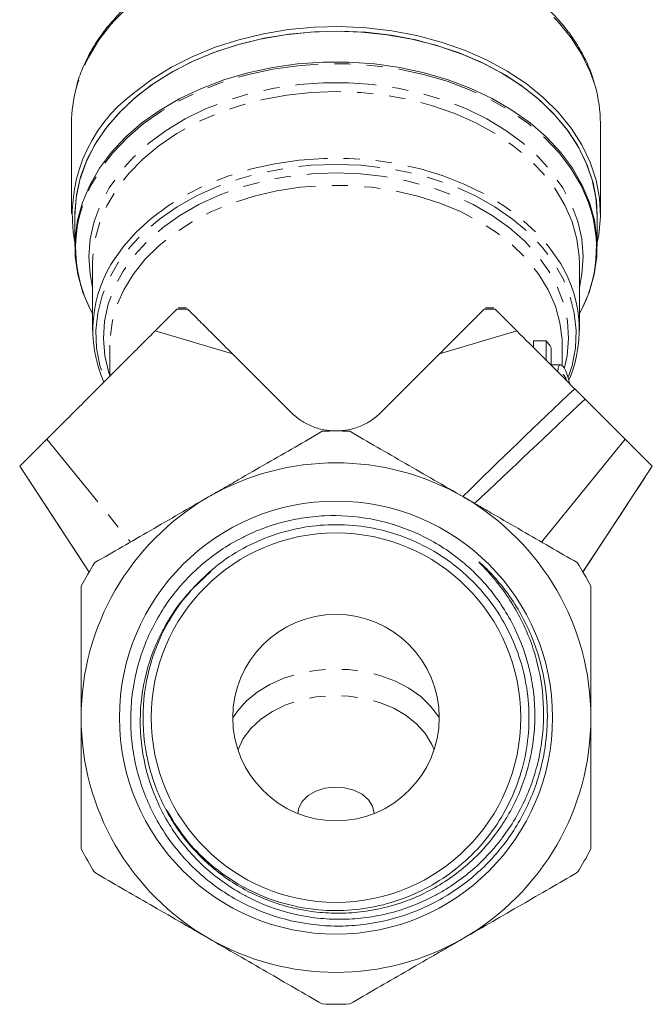
# Model space of a CAD drawing. Units: millimetres. Extents: x -101 to 565, y -53 to 352.
# Drawn here: x 142 to 192, y 187 to 265 of the extents above; entities that cross this region are included whole.
import ezdxf

# ---------------------------------------------------------------- set-up
doc = ezdxf.new("R2010")
doc.units = ezdxf.units.MM
doc.linetypes.add('PHANTOM', pattern=[12.7, 6.35, -1.27, 1.27, -1.27, 1.27, -1.27])

msp = doc.modelspace()

# ---------------------------------------------------------------- linework, layer by layer
at = {"color": 7, "linetype": 'Continuous', "lineweight": 15}
for p, q in [((146.46, 256.613), (146.46, 249.517)), ((187.96, 249.517), (187.96, 256.613)), ((146.71, 249.34), (146.71, 246.924)), ((187.71, 246.924), (187.71, 249.34)), ((148.11, 245.582), (148.11, 240.352)), ((186.31, 240.352), (186.31, 245.582)), ((155.481, 242.128), (154.83, 242.128)), ((179.589, 242.128), (178.939, 242.128)), ((153.009, 240.301), (159.081, 238.512)), ((175.339, 238.512), (181.41, 240.301)), ((149.46, 239.188), (149.46, 236.752)), ((182.7, 239.012), (182.7, 239.533)), ((183.7, 239.533), (182.7, 239.533)), ((183.7, 239.533), (183.7, 238.012)), ((184.106, 237.606), (184.106, 238.989)), ((184.96, 239.188), (184.958, 239.353)), ((184.96, 237.562), (184.96, 239.188)), ((184.828, 237.646), (184.106, 237.646)), ((185.939, 235.773), (186.751, 234.961)), ((183.335, 223.738), (189.89, 231.821)), ((142.388, 229.68), (147.852, 221.375)), ((186.567, 221.375), (192.031, 229.68)), ((155.916, 220.041), (157.38, 221.43))]:
    msp.add_line(p, q, dxfattribs=at)
at = {"color": 8, "linetype": 'PHANTOM', "lineweight": 0}
for p, q in [((155.577, 242.016), (154.716, 242.008)), ((179.704, 242.008), (178.843, 242.016)), ((144.529, 231.821), (151.084, 223.738)), ((142.388, 229.68), (147.837, 221.398)), ((186.582, 221.398), (192.031, 229.68))]:
    msp.add_line(p, q, dxfattribs=at)
at = {"color": 8, "linetype": 'PHANTOM', "lineweight": 0, "flags": 128}
for points in [[(187.544, 259.534), (187.162, 260.642), (186.508, 262.006), (185.667, 263.317), (184.649, 264.564), (183.463, 265.735), (182.12, 266.817), (180.634, 267.802), (179.018, 268.678), (177.289, 269.438), (175.463, 270.075), (173.557, 270.582), (171.59, 270.955), (169.581, 271.19), (167.549, 271.284), (165.514, 271.237), (163.495, 271.049), (161.512, 270.722), (159.584, 270.259), (157.729, 269.665), (155.965, 268.945), (154.31, 268.106), (152.779, 267.156), (151.387, 266.106)], [(187.035, 250.346), (187.025, 250.375), (186.438, 251.729), (185.668, 253.035), (184.72, 254.282), (183.604, 255.457), (182.332, 256.55), (180.914, 257.549), (179.364, 258.445), (177.699, 259.23), (175.932, 259.896), (174.082, 260.437), (172.166, 260.847), (170.203, 261.122), (168.211, 261.261), (166.209, 261.261), (164.217, 261.122), (162.253, 260.847), (160.337, 260.437), (158.487, 259.896), (156.721, 259.23), (155.055, 258.445), (153.506, 257.549), (152.088, 256.55), (150.815, 255.457), (149.7, 254.282), (148.752, 253.035), (147.981, 251.729), (147.395, 250.375), (147.1, 249.417)], [(148.11, 243.708), (147.908, 244.753), (147.817, 246.137), (147.924, 247.521), (148.228, 248.89), (148.725, 250.23), (149.411, 251.528), (150.279, 252.77), (151.32, 253.944), (152.523, 255.037), (153.876, 256.04), (155.365, 256.94), (156.975, 257.73), (158.69, 258.401), (160.491, 258.946), (162.361, 259.36), (164.281, 259.638), (166.23, 259.778), (168.19, 259.778), (170.139, 259.638), (172.059, 259.36), (173.929, 258.946), (175.73, 258.401), (177.445, 257.73), (179.055, 256.94), (180.544, 256.04), (181.897, 255.037), (183.1, 253.944), (184.14, 252.77), (185.008, 251.528), (185.694, 250.23), (186.192, 248.89), (186.496, 247.521), (186.603, 246.137), (186.511, 244.753), (186.31, 243.708)], [(186.31, 245.582), (186.293, 246.149), (186.112, 247.519), (185.736, 248.869), (185.167, 250.185), (184.411, 251.453), (183.477, 252.66), (182.375, 253.793), (181.114, 254.842), (179.71, 255.794), (178.176, 256.64), (176.528, 257.372), (174.783, 257.981), (172.959, 258.462), (171.076, 258.809), (169.153, 259.018), (167.21, 259.088), (165.266, 259.018), (163.343, 258.809), (161.46, 258.462), (159.637, 257.981), (157.892, 257.372), (156.244, 256.64), (154.71, 255.794), (153.305, 254.842), (152.045, 253.793), (150.942, 252.66), (150.008, 251.453), (149.253, 250.185), (148.684, 248.869), (148.307, 247.519), (148.127, 246.149), (148.11, 245.582)], [(149.896, 246.055), (150.502, 246.896), (151.525, 248.059), (152.709, 249.142), (154.042, 250.135), (155.51, 251.027), (157.099, 251.81), (158.792, 252.475), (160.571, 253.016), (162.419, 253.426), (164.315, 253.702), (166.242, 253.84), (168.178, 253.84), (170.104, 253.702), (172.001, 253.426), (173.848, 253.016), (175.628, 252.475), (177.32, 251.81), (178.909, 251.027), (180.378, 250.135), (181.711, 249.142), (182.895, 248.059), (183.918, 246.896), (184.498, 246.093)], [(185.465, 236.723), (185.74, 237.602), (185.998, 238.965), (186.055, 240.34), (185.912, 241.712), (185.569, 243.066), (185.031, 244.388), (184.304, 245.664), (183.394, 246.879), (182.312, 248.023), (181.068, 249.081), (179.678, 250.042), (178.154, 250.898), (176.514, 251.638), (174.775, 252.254), (172.955, 252.74), (171.075, 253.091), (169.153, 253.304), (167.21, 253.375), (165.267, 253.304), (163.345, 253.091), (161.464, 252.74), (159.644, 252.254), (157.905, 251.638), (156.265, 250.898), (154.742, 250.042), (153.351, 249.081), (152.108, 248.023), (151.026, 246.879), (150.116, 245.664), (149.388, 244.388), (148.85, 243.066), (148.508, 241.712), (148.364, 240.34), (148.422, 238.965), (148.679, 237.602), (149.072, 236.416)], [(149.46, 236.801), (149.391, 237.014), (149.075, 238.352), (148.96, 239.707), (149.047, 241.062), (149.335, 242.404), (149.82, 243.717), (150.498, 244.987), (151.361, 246.199), (152.398, 247.34), (153.6, 248.398), (154.952, 249.361), (156.44, 250.219), (158.046, 250.961), (159.754, 251.58), (161.545, 252.068), (163.398, 252.421), (165.293, 252.634), (167.21, 252.705), (169.126, 252.634), (171.021, 252.421), (172.875, 252.068), (174.665, 251.58), (176.373, 250.961), (177.98, 250.219), (179.467, 249.361), (180.819, 248.398), (182.021, 247.34), (183.059, 246.199), (183.921, 244.987), (184.599, 243.717), (185.085, 242.404), (185.372, 241.062), (185.459, 239.707), (185.344, 238.352), (185.152, 237.441)], [(184.958, 239.353), (184.949, 239.624), (184.785, 240.948), (184.423, 242.252), (183.868, 243.522), (183.127, 244.743), (182.207, 245.902), (181.119, 246.986), (179.875, 247.982), (178.489, 248.88), (176.977, 249.669), (175.355, 250.34), (173.641, 250.887), (171.856, 251.302), (170.019, 251.581), (168.15, 251.722), (166.27, 251.722), (164.401, 251.581), (162.564, 251.302), (160.778, 250.887), (159.065, 250.34), (157.443, 249.669), (155.93, 248.88), (154.544, 247.982), (153.3, 246.986), (152.212, 245.902), (151.293, 244.743), (150.551, 243.522), (149.997, 242.252), (149.635, 240.948), (149.47, 239.624), (149.46, 239.188)], [(175.31, 209.928), (175.243, 210.039), (174.633, 210.858), (173.857, 211.604), (172.932, 212.26), (171.88, 212.81), (170.723, 213.244), (169.488, 213.551), (168.202, 213.724), (166.894, 213.76), (165.593, 213.658), (164.328, 213.419), (163.127, 213.05), (162.018, 212.559), (161.024, 211.956), (160.169, 211.255), (159.471, 210.472), (159.11, 209.928)], [(174.904, 207.423), (174.733, 207.844), (174.239, 208.674), (173.562, 209.438), (172.721, 210.115), (171.737, 210.688), (170.636, 211.142), (169.446, 211.466), (168.198, 211.65), (166.924, 211.69), (165.658, 211.585), (164.432, 211.338), (163.278, 210.955), (162.226, 210.446), (161.303, 209.824), (160.533, 209.106), (159.936, 208.31), (159.527, 207.456), (159.516, 207.423)]]:
    msp.add_lwpolyline(points, dxfattribs=at)
at = {"color": 7, "linetype": 'Continuous', "lineweight": 15, "flags": 128}
for points in [[(187.71, 249.34), (187.611, 250.761), (187.316, 252.168), (186.827, 253.548), (186.149, 254.887), (185.289, 256.173), (184.255, 257.394), (183.056, 258.536), (181.705, 259.59), (180.215, 260.545), (178.599, 261.393), (176.873, 262.124), (175.055, 262.732), (173.161, 263.212), (171.209, 263.557), (169.219, 263.766), (167.21, 263.836), (165.2, 263.766), (163.21, 263.557), (161.259, 263.212), (159.365, 262.732), (157.546, 262.124), (155.821, 261.393), (154.205, 260.545), (152.714, 259.59), (151.363, 258.536), (150.165, 257.394), (149.13, 256.173), (148.27, 254.887), (147.592, 253.548), (147.104, 252.168), (146.808, 250.761), (146.71, 249.34)], [(187.71, 249.34), (187.641, 250.525), (187.379, 251.935), (186.922, 253.321), (186.275, 254.668), (185.445, 255.963), (184.439, 257.195), (183.267, 258.352), (181.94, 259.421), (180.472, 260.394), (178.876, 261.26), (177.168, 262.011), (175.363, 262.64), (173.48, 263.141), (171.537, 263.509), (169.552, 263.741), (167.545, 263.834), (165.534, 263.787), (163.54, 263.602), (161.58, 263.279), (159.675, 262.821), (157.843, 262.234), (156.101, 261.523), (154.465, 260.694), (152.953, 259.756), (151.578, 258.718), (150.353, 257.589), (149.291, 256.381), (148.401, 255.106), (147.692, 253.774), (147.172, 252.4), (146.844, 250.997), (146.713, 249.577), (146.71, 249.34)], [(187.71, 247.246), (187.824, 247.84), (187.957, 249.277), (187.89, 250.716), (187.625, 252.144), (187.162, 253.546), (186.508, 254.91), (185.667, 256.221), (184.649, 257.468), (183.463, 258.638), (182.12, 259.721), (180.634, 260.705), (179.018, 261.582), (177.289, 262.342), (175.463, 262.979), (173.557, 263.486), (171.59, 263.859), (169.581, 264.093), (167.549, 264.187), (165.514, 264.14), (163.495, 263.952), (161.512, 263.625), (159.584, 263.162), (157.729, 262.568), (155.965, 261.848), (154.31, 261.01), (152.779, 260.06), (151.387, 259.009)], [(148.11, 241.659), (147.949, 241.961), (147.352, 243.324), (146.948, 244.722), (146.74, 246.141), (146.73, 247.568), (146.919, 248.989), (147.304, 250.389), (147.883, 251.756), (148.648, 253.077), (149.593, 254.337), (150.71, 255.526), (151.985, 256.631), (153.409, 257.643), (154.966, 258.55), (156.642, 259.345), (158.42, 260.019), (160.283, 260.567), (162.214, 260.982), (164.193, 261.262), (166.201, 261.402), (168.219, 261.402), (170.227, 261.262), (172.206, 260.982), (174.136, 260.567), (176, 260.019), (177.778, 259.345), (179.453, 258.55), (181.011, 257.643), (182.434, 256.631), (183.71, 255.526), (184.826, 254.337), (185.771, 253.077), (186.537, 251.756), (187.115, 250.389), (187.501, 248.989), (187.69, 247.568), (187.68, 246.141), (187.472, 244.722), (187.068, 243.324), (186.471, 241.961), (186.31, 241.659)], [(170.209, 202.43), (170.208, 202.465), (170.078, 203.011), (169.752, 203.514), (169.253, 203.941), (168.615, 204.262), (167.881, 204.456), (167.102, 204.508), (166.329, 204.416), (165.617, 204.186), (165.013, 203.833), (164.559, 203.382), (164.286, 202.863), (164.21, 202.43)]]:
    msp.add_lwpolyline(points, dxfattribs=at)
at = {"color": 7, "linetype": 'Continuous', "lineweight": 15}
for radius in [16.993, 14.5, 8.1]:
    msp.add_circle((167.21, 209.954), radius, dxfattribs=at)
at = {"color": 8, "linetype": 'PHANTOM', "lineweight": 0}
msp.add_arc((159.652, 255.604), 13.364, 128.20152, 163.68607, dxfattribs=at)
at = {"color": 7, "linetype": 'Continuous', "lineweight": 15}
for centre, radius, start, end in [((156.975, 256.607), 10.515, 164.83462, 179.96447), ((158.421, 249.401), 11.908, 126.20756, 190.42375), ((177.364, 256.597), 10.596, 0.09026, 16.09459), ((177.084, 246.812), 10.56, 330.88584, 19.55303), ((157.423, 246.826), 10.644, 165.908, 208.94955), ((158.147, 240.369), 10.021, 145.42451, 204.02283), ((176.284, 240.37), 10.011, 337.53213, 34.86688), ((174.347, 232.128), 11.929, 35.10978, 38.37033), ((167.21, 209.954), 22.5, 87.26604, 92.73396), ((167.21, 209.954), 20, 60, 120), ((167.21, 209.954), 20, 120, 180), ((167.21, 209.954), 20, 0, 60), ((167.21, 209.954), 22.5, 147.26604, 152.73396), ((167.21, 209.954), 22.5, 27.26604, 32.73396), ((167.21, 209.954), 15.145, 138.10651, 196.50615), ((167.21, 209.954), 20, 180, 240), ((167.21, 209.954), 20, 300, 0), ((167.21, 209.954), 22.5, 207.26604, 212.73396), ((167.21, 209.954), 22.5, 327.26604, 332.73396), ((167.21, 209.954), 20, 240, 300), ((167.21, 209.954), 22.5, 267.26604, 272.73396)]:
    msp.add_arc(centre, radius, start, end, dxfattribs=at)
for points, knots in [([(187.508, 259.667), (187.414, 259.988), (187.189, 260.761), (186.634, 261.946), (185.878, 263.216), (184.955, 264.429), (183.885, 265.578), (182.66, 266.641), (181.729, 267.359), (181.177, 267.69), (181.116, 267.727)], [0, 0, 0, 0, 0.102879, 0.247951, 0.393581, 0.539821, 0.686635, 0.833924, 0.981567, 1, 1, 1, 1]), ([(151.509, 266.416), (151.289, 266.227), (150.655, 265.682), (149.715, 264.719), (148.748, 263.511), (147.937, 262.24), (147.313, 260.919), (146.953, 259.995), (146.852, 259.51), (146.847, 259.485)], [0, 0, 0, 0, 0.096084, 0.275911, 0.455519, 0.634582, 0.812941, 0.990495, 1, 1, 1, 1]), ([(153.009, 240.301), (153.446, 240.738), (153.827, 241.119), (154.416, 241.709), (154.611, 241.904), (154.716, 242.008)], [0, 0, 0, 0, 0.5, 0.5, 1, 1, 1, 1]), ([(155.577, 242.016), (155.654, 241.939), (155.795, 241.798), (156.19, 241.403), (156.448, 241.145), (157.056, 240.537), (157.405, 240.188), (158.191, 239.402), (158.619, 238.974), (159.081, 238.512)], [0, 0, 0, 0, 0.25, 0.25, 0.5, 0.5, 0.75, 0.75, 1, 1, 1, 1]), ([(175.339, 238.512), (175.783, 238.956), (176.203, 239.376), (176.793, 239.967), (176.984, 240.158), (177.347, 240.52), (177.516, 240.689), (177.828, 241.002), (177.972, 241.146), (178.233, 241.406), (178.347, 241.52), (178.542, 241.716), (178.624, 241.797), (178.756, 241.93), (178.807, 241.981), (178.843, 242.016)], [0, 0, 0, 0, 0.25, 0.25, 0.375, 0.375, 0.5, 0.5, 0.625, 0.625, 0.75, 0.75, 0.875, 0.875, 1, 1, 1, 1]), ([(179.704, 242.008), (179.81, 241.902), (180.009, 241.703), (180.595, 241.117), (180.972, 240.739), (181.41, 240.301)], [0, 0, 0, 0, 0.5, 0.5, 1, 1, 1, 1]), ([(144.529, 231.821), (144.827, 232.119), (145.143, 232.435), (145.644, 232.936), (145.815, 233.107), (146.166, 233.458), (146.347, 233.639), (146.897, 234.189), (147.27, 234.562), (147.839, 235.131), (148.03, 235.323), (148.416, 235.708), (148.611, 235.903), (149.188, 236.481), (149.568, 236.86), (150.318, 237.61), (150.69, 237.982), (151.401, 238.694), (151.742, 239.034), (152.397, 239.689), (152.711, 240.003), (153.009, 240.301)], [0, 0, 0, 0, 0.125, 0.125, 0.1875, 0.1875, 0.25, 0.25, 0.375, 0.375, 0.4375, 0.4375, 0.5, 0.5, 0.625, 0.625, 0.75, 0.75, 0.875, 0.875, 1, 1, 1, 1]), ([(181.41, 240.301), (182.039, 239.673), (182.731, 238.981), (183.699, 238.013), (183.897, 237.815), (184.295, 237.417), (184.496, 237.216), (184.901, 236.811), (185.106, 236.606), (185.52, 236.192), (185.729, 235.983), (185.939, 235.773)], [0, 0, 0, 0, 0.5, 0.5, 0.625, 0.625, 0.75, 0.75, 0.875, 0.875, 1, 1, 1, 1]), ([(159.081, 238.512), (159.808, 237.785), (160.562, 237.031), (162.098, 235.495), (162.882, 234.711), (163.674, 233.919)], [0, 0, 0, 0, 0.5, 0.5, 1, 1, 1, 1]), ([(170.745, 233.919), (171.519, 234.692), (172.29, 235.463), (173.823, 236.997), (174.586, 237.759), (175.339, 238.512)], [0, 0, 0, 0, 0.5, 0.5, 1, 1, 1, 1]), ([(185.298, 237.017), (185.264, 237.1), (185.228, 237.183), (185.157, 237.326), (185.12, 237.389), (185.045, 237.499), (185.007, 237.544), (184.934, 237.611), (184.899, 237.631), (184.797, 237.66), (184.736, 237.635), (184.671, 237.51), (184.655, 237.453), (184.639, 237.351), (184.635, 237.314), (184.63, 237.233), (184.629, 237.189), (184.628, 237.145)], [0, 0, 0, 0, 0.125, 0.125, 0.25, 0.25, 0.375, 0.375, 0.5, 0.5, 0.75, 0.75, 0.875, 0.875, 0.9375, 0.9375, 1, 1, 1, 1]), ([(185.003, 236.891), (185.024, 236.887), (185.075, 236.879), (185.185, 236.731), (185.264, 236.548), (185.311, 236.441)], [0, 0, 0, 0, 0.232005, 0.551264, 1, 1, 1, 1]), ([(185.541, 236.171), (185.499, 236.358), (185.428, 236.673), (185.336, 236.917), (185.298, 237.017)], [0, 0, 0, 0, 0.591093, 1, 1, 1, 1]), ([(186.751, 234.961), (187.327, 234.384), (187.881, 233.831), (188.677, 233.035), (188.937, 232.775), (189.43, 232.281), (189.666, 232.046), (189.89, 231.821)], [0, 0, 0, 0, 0.5, 0.5, 0.75, 0.75, 1, 1, 1, 1]), ([(163.674, 233.919), (163.915, 233.678), (164.173, 233.468), (164.723, 233.104), (165.016, 232.949), (165.625, 232.701), (165.935, 232.609), (166.566, 232.486), (166.888, 232.454), (167.21, 232.454)], [0, 0, 0, 0, 0.25, 0.25, 0.5, 0.5, 0.75, 0.75, 1, 1, 1, 1]), ([(167.21, 232.454), (167.539, 232.454), (167.864, 232.487), (168.342, 232.582), (168.501, 232.621), (168.814, 232.716), (168.971, 232.772), (169.425, 232.96), (169.712, 233.113), (170.255, 233.475), (170.512, 233.686), (170.745, 233.919)], [0, 0, 0, 0, 0.25, 0.25, 0.375, 0.375, 0.5, 0.5, 0.75, 0.75, 1, 1, 1, 1]), ([(166.137, 232.429), (164.724, 231.613), (163.282, 230.781), (161.055, 229.495), (160.302, 229.06), (159.153, 228.397), (158.767, 228.174), (157.988, 227.724), (157.597, 227.498), (157.21, 227.275)], [0, 0, 0, 0, 0.5, 0.5, 0.75, 0.75, 0.875, 0.875, 1, 1, 1, 1]), ([(177.21, 227.275), (175.662, 228.169), (174.146, 229.044), (171.911, 230.334), (171.17, 230.762), (169.708, 231.606), (168.99, 232.02), (168.283, 232.429)], [0, 0, 0, 0, 0.5, 0.5, 0.75, 0.75, 1, 1, 1, 1]), ([(142.388, 229.68), (142.39, 229.683), (142.439, 229.732), (142.627, 229.919), (142.768, 230.06), (143.043, 230.335), (143.146, 230.438), (143.372, 230.664), (143.494, 230.787), (143.893, 231.185), (144.193, 231.486), (144.529, 231.821)], [0, 0, 0, 0, 0.25, 0.25, 0.5, 0.5, 0.625, 0.625, 0.75, 0.75, 1, 1, 1, 1]), ([(189.89, 231.821), (190.227, 231.484), (190.527, 231.185), (190.922, 230.79), (191.045, 230.667), (191.272, 230.44), (191.374, 230.337), (191.649, 230.063), (191.789, 229.923), (191.932, 229.78), (191.968, 229.744), (192.017, 229.694), (192.03, 229.682), (192.031, 229.68)], [0, 0, 0, 0, 0.25, 0.25, 0.375, 0.375, 0.5, 0.5, 0.75, 0.75, 0.875, 0.875, 1, 1, 1, 1]), ([(157.21, 227.275), (155.662, 226.381), (154.146, 225.506), (151.911, 224.215), (151.17, 223.788), (149.708, 222.944), (148.99, 222.529), (148.283, 222.121)], [0, 0, 0, 0, 0.5, 0.5, 0.75, 0.75, 1, 1, 1, 1]), ([(186.137, 222.121), (184.724, 222.937), (183.282, 223.769), (181.055, 225.054), (180.302, 225.489), (179.153, 226.153), (178.767, 226.376), (177.988, 226.826), (177.597, 227.051), (177.21, 227.275)], [0, 0, 0, 0, 0.5, 0.5, 0.75, 0.75, 0.875, 0.875, 1, 1, 1, 1]), ([(152.689, 205.651), (153.026, 204.468), (153.498, 203.35), (154.251, 202.029), (154.41, 201.769), (154.745, 201.257), (154.921, 201.004), (155.469, 200.266), (155.861, 199.801), (156.696, 198.921), (157.139, 198.506), (158.077, 197.728), (158.576, 197.363), (160.117, 196.372), (161.208, 195.842), (162.94, 195.244), (163.535, 195.077), (164.726, 194.82), (165.326, 194.727), (166.534, 194.613), (167.142, 194.592), (168.06, 194.615), (168.368, 194.632), (168.978, 194.684), (169.281, 194.719), (170.785, 194.938), (171.958, 195.252), (173.668, 195.938), (174.221, 196.2), (175.287, 196.783), (175.801, 197.104), (176.791, 197.809), (177.269, 198.192), (178.178, 199.017), (178.604, 199.453), (179.4, 200.369), (179.771, 200.849), (180.285, 201.603), (180.449, 201.86), (180.764, 202.385), (180.914, 202.654), (181.621, 204.011), (182.051, 205.146), (182.495, 206.918), (182.609, 207.525), (182.765, 208.737), (182.806, 209.343), (182.819, 210.556), (182.79, 211.162), (182.661, 212.376), (182.56, 212.985), (182.154, 214.769), (181.749, 215.912), (180.941, 217.558), (180.637, 218.095), (179.976, 219.118), (179.618, 219.608), (178.846, 220.543), (178.433, 220.989), (177.55, 221.837), (177.081, 222.238), (176.107, 222.975), (175.6, 223.315), (174.545, 223.937), (173.996, 224.218), (172.878, 224.711), (172.306, 224.925), (171.136, 225.286), (170.537, 225.433), (168.74, 225.767), (167.531, 225.85), (166.004, 225.779), (165.696, 225.755), (165.087, 225.691), (164.784, 225.65), (163.883, 225.503), (163.291, 225.371), (162.125, 225.039), (161.55, 224.84), (160.701, 224.489), (160.42, 224.363), (159.869, 224.097), (159.598, 223.957), (158.269, 223.219), (157.282, 222.513), (156.146, 221.485), (155.923, 221.272), (155.494, 220.837), (155.287, 220.614), (154.685, 219.928), (154.312, 219.451), (153.62, 218.454), (153.302, 217.935), (152.721, 216.854), (152.463, 216.298), (151.79, 214.604), (151.471, 213.433), (151.193, 211.612), (151.136, 211.003), (151.091, 209.789), (151.102, 209.183), (151.194, 207.973), (151.274, 207.368), (151.504, 206.162), (151.653, 205.569), (152.196, 203.83), (152.684, 202.719), (153.923, 200.595), (154.651, 199.622), (155.896, 198.294), (156.337, 197.873), (157.274, 197.076), (157.76, 196.708), (159.271, 195.692), (160.348, 195.13), (162.642, 194.245), (163.817, 193.939), (165.619, 193.677), (166.226, 193.623), (167.455, 193.583), (168.064, 193.598), (169.88, 193.742), (171.072, 193.971), (173.418, 194.702), (174.53, 195.192), (176.106, 196.103), (176.616, 196.437), (177.605, 197.166), (178.075, 197.556), (179.412, 198.794), (180.206, 199.711), (181.249, 201.229), (181.566, 201.752), (182.139, 202.823), (182.394, 203.373), (182.844, 204.499), (183.039, 205.077), (183.365, 206.259), (183.495, 206.859), (183.687, 208.067), (183.75, 208.675), (183.807, 209.903), (183.801, 210.514), (183.684, 212.331), (183.474, 213.526), (182.955, 215.293), (182.75, 215.87), (182.28, 216.99), (182.016, 217.535), (181.426, 218.595), (181.1, 219.109), (180.387, 220.108), (180.002, 220.587), (179.385, 221.268), (179.172, 221.489), (178.841, 221.81), (178.729, 221.915), (178.586, 222.043), (178.557, 222.068), (178.498, 222.117), (178.469, 222.143), (178.435, 222.167), (178.431, 222.17), (178.423, 222.174), (178.417, 222.177), (178.418, 222.171), (178.421, 222.167), (178.426, 222.16), (178.429, 222.156), (178.444, 222.138), (178.457, 222.124), (178.495, 222.083), (178.521, 222.055), (178.651, 221.918), (178.757, 221.808), (178.965, 221.587), (179.068, 221.475), (179.373, 221.136), (179.571, 220.905), (180.146, 220.199), (180.506, 219.706), (181.168, 218.689), (181.469, 218.166), (182.012, 217.091), (182.254, 216.54), (182.677, 215.408), (182.859, 214.824), (183.303, 213.063), (183.465, 211.873), (183.504, 210.366), (183.503, 210.064), (183.485, 209.457), (183.467, 209.152), (183.389, 208.246), (183.304, 207.65), (183.068, 206.472), (182.918, 205.89), (182.644, 205.028), (182.544, 204.743), (182.327, 204.176), (182.211, 203.894), (181.591, 202.51), (180.98, 201.475), (180.074, 200.271), (179.886, 200.034), (179.494, 199.571), (179.291, 199.343), (178.665, 198.682), (178.226, 198.269), (177.307, 197.494), (176.826, 197.134), (176.074, 196.633), (175.818, 196.472), (175.295, 196.165), (175.027, 196.018), (173.677, 195.326), (172.552, 194.903), (171.091, 194.534), (170.796, 194.469), (170.2, 194.354), (169.899, 194.305), (168.996, 194.185), (168.395, 194.14), (167.193, 194.118), (166.593, 194.141), (165.692, 194.228), (165.392, 194.265), (164.793, 194.358), (164.492, 194.413), (163.009, 194.731), (161.871, 195.116), (160.507, 195.76), (160.237, 195.896), (159.704, 196.187), (159.44, 196.341), (158.668, 196.821), (158.176, 197.169), (157.235, 197.918), (156.787, 198.319), (155.936, 199.175), (155.53, 199.633), (154.408, 201.062), (153.78, 202.086), (152.765, 204.28), (152.382, 205.457), (151.908, 207.826), (151.811, 209.024), (151.868, 210.54), (151.889, 210.845), (151.948, 211.449), (151.986, 211.749), (152.127, 212.642), (152.255, 213.229), (152.581, 214.387), (152.778, 214.958), (153.127, 215.8), (153.252, 216.079), (153.517, 216.623), (153.657, 216.891), (154.395, 218.203), (155.104, 219.176), (155.936, 220.067)], [0, 0, 0, 0, 0.015625, 0.015625, 0.019531, 0.019531, 0.023437, 0.023437, 0.03125, 0.03125, 0.039062, 0.039062, 0.046875, 0.046875, 0.0625, 0.0625, 0.070312, 0.070312, 0.078125, 0.078125, 0.085937, 0.085937, 0.089844, 0.089844, 0.09375, 0.09375, 0.109375, 0.109375, 0.117187, 0.117187, 0.125, 0.125, 0.132812, 0.132812, 0.140625, 0.140625, 0.148437, 0.148437, 0.152344, 0.152344, 0.15625, 0.15625, 0.171875, 0.171875, 0.179687, 0.179687, 0.1875, 0.1875, 0.195312, 0.195312, 0.203125, 0.203125, 0.21875, 0.21875, 0.226562, 0.226562, 0.234375, 0.234375, 0.242187, 0.242187, 0.25, 0.25, 0.257812, 0.257812, 0.265625, 0.265625, 0.273437, 0.273437, 0.28125, 0.28125, 0.296875, 0.296875, 0.300781, 0.300781, 0.304687, 0.304687, 0.3125, 0.3125, 0.320312, 0.320312, 0.324219, 0.324219, 0.328125, 0.328125, 0.34375, 0.34375, 0.347656, 0.347656, 0.351562, 0.351562, 0.359375, 0.359375, 0.367187, 0.367187, 0.375, 0.375, 0.390625, 0.390625, 0.398437, 0.398437, 0.40625, 0.40625, 0.414062, 0.414062, 0.421875, 0.421875, 0.4375, 0.4375, 0.453125, 0.453125, 0.460937, 0.460937, 0.46875, 0.46875, 0.484375, 0.484375, 0.5, 0.5, 0.507812, 0.507812, 0.515625, 0.515625, 0.53125, 0.53125, 0.546875, 0.546875, 0.554687, 0.554687, 0.5625, 0.5625, 0.578125, 0.578125, 0.585937, 0.585937, 0.59375, 0.59375, 0.601562, 0.601562, 0.609375, 0.609375, 0.617187, 0.617187, 0.625, 0.625, 0.640625, 0.640625, 0.648437, 0.648437, 0.65625, 0.65625, 0.664062, 0.664062, 0.671875, 0.671875, 0.675781, 0.675781, 0.677734, 0.677734, 0.678223, 0.678223, 0.678711, 0.678711, 0.678772, 0.678772, 0.678833, 0.678833, 0.678894, 0.678894, 0.678955, 0.678955, 0.679199, 0.679199, 0.679687, 0.679687, 0.681641, 0.681641, 0.683594, 0.683594, 0.6875, 0.6875, 0.695312, 0.695312, 0.703125, 0.703125, 0.710937, 0.710937, 0.71875, 0.71875, 0.734375, 0.734375, 0.738281, 0.738281, 0.742187, 0.742187, 0.75, 0.75, 0.757812, 0.757812, 0.761719, 0.761719, 0.765625, 0.765625, 0.78125, 0.78125, 0.785156, 0.785156, 0.789062, 0.789062, 0.796875, 0.796875, 0.804687, 0.804687, 0.808594, 0.808594, 0.8125, 0.8125, 0.828125, 0.828125, 0.832031, 0.832031, 0.835937, 0.835937, 0.84375, 0.84375, 0.851562, 0.851562, 0.855469, 0.855469, 0.859375, 0.859375, 0.875, 0.875, 0.878906, 0.878906, 0.882812, 0.882812, 0.890625, 0.890625, 0.898437, 0.898437, 0.90625, 0.90625, 0.921875, 0.921875, 0.9375, 0.9375, 0.953125, 0.953125, 0.957031, 0.957031, 0.960937, 0.960937, 0.96875, 0.96875, 0.976562, 0.976562, 0.980469, 0.980469, 0.984375, 0.984375, 1, 1, 1, 1]), ([(155.936, 220.067), (156.527, 220.665), (157.725, 221.879), (159.868, 223.278), (162.217, 224.33), (164.691, 224.961), (167.259, 225.171), (169.802, 224.949), (172.294, 224.297), (174.621, 223.245), (176.756, 221.804), (178.603, 220.041), (180.141, 217.975), (181.3, 215.7), (182.068, 213.241), (182.408, 210.711), (182.318, 208.136), (181.801, 205.636), (180.864, 203.236), (179.548, 201.048), (177.869, 199.094), (175.904, 197.465), (173.672, 196.178), (171.278, 195.291), (168.746, 194.815), (166.194, 194.771), (163.647, 195.16), (161.224, 195.964), (158.948, 197.174), (156.934, 198.738), (155.186, 200.598), (154.324, 202.036), (153.895, 202.753)], [0, 0, 0, 0, 0.032895, 0.066744, 0.099638, 0.133487, 0.166382, 0.200231, 0.233126, 0.266975, 0.29987, 0.333718, 0.366613, 0.400462, 0.433357, 0.467206, 0.500101, 0.53395, 0.566845, 0.600694, 0.633588, 0.667437, 0.700332, 0.734181, 0.767076, 0.800925, 0.83382, 0.867668, 0.900563, 0.934412, 0.967307, 1, 1, 1, 1]), ([(147.21, 209.954), (147.21, 211.755), (147.21, 213.512), (147.21, 215.665), (147.21, 216.093), (147.21, 216.946), (147.21, 217.371), (147.21, 218.634), (147.21, 219.456), (147.21, 220.262)], [0, 0, 0, 0, 0.5, 0.5, 0.625, 0.625, 0.75, 0.75, 1, 1, 1, 1]), ([(187.21, 209.954), (187.21, 211.755), (187.21, 213.512), (187.21, 215.665), (187.21, 216.093), (187.21, 216.946), (187.21, 217.371), (187.21, 218.634), (187.21, 219.456), (187.21, 220.262)], [0, 0, 0, 0, 0.5, 0.5, 0.625, 0.625, 0.75, 0.75, 1, 1, 1, 1]), ([(154.12, 217.51), (154.186, 217.644), (154.614, 218.519), (155.256, 219.262), (155.799, 219.892)], [0, 0, 0, 0, 0.152685, 1, 1, 1, 1]), ([(147.21, 199.647), (147.21, 200.454), (147.21, 201.28), (147.21, 202.964), (147.21, 203.814), (147.21, 205.533), (147.21, 206.402), (147.21, 208.161), (147.21, 209.054), (147.21, 209.954)], [0, 0, 0, 0, 0.25, 0.25, 0.5, 0.5, 0.75, 0.75, 1, 1, 1, 1]), ([(187.21, 199.647), (187.21, 200.454), (187.21, 201.28), (187.21, 202.964), (187.21, 203.814), (187.21, 205.533), (187.21, 206.402), (187.21, 208.161), (187.21, 209.054), (187.21, 209.954)], [0, 0, 0, 0, 0.25, 0.25, 0.5, 0.5, 0.75, 0.75, 1, 1, 1, 1]), ([(148.283, 197.788), (149.696, 196.972), (151.137, 196.14), (153.364, 194.854), (154.117, 194.419), (155.266, 193.756), (155.652, 193.533), (156.432, 193.083), (156.822, 192.857), (157.21, 192.634)], [0, 0, 0, 0, 0.5, 0.5, 0.75, 0.75, 0.875, 0.875, 1, 1, 1, 1]), ([(177.21, 192.634), (178.758, 193.528), (180.274, 194.403), (182.509, 195.693), (183.249, 196.121), (184.711, 196.965), (185.429, 197.379), (186.137, 197.788)], [0, 0, 0, 0, 0.5, 0.5, 0.75, 0.75, 1, 1, 1, 1]), ([(157.21, 192.634), (158.758, 191.74), (160.274, 190.865), (162.509, 189.574), (163.249, 189.147), (164.711, 188.303), (165.429, 187.888), (166.137, 187.48)], [0, 0, 0, 0, 0.5, 0.5, 0.75, 0.75, 1, 1, 1, 1]), ([(168.283, 187.48), (169.696, 188.296), (171.137, 189.128), (173.364, 190.413), (174.117, 190.848), (175.266, 191.512), (175.652, 191.735), (176.432, 192.185), (176.822, 192.41), (177.21, 192.634)], [0, 0, 0, 0, 0.5, 0.5, 0.75, 0.75, 0.875, 0.875, 1, 1, 1, 1])]:
    msp.add_open_spline(points, degree=3, knots=knots, dxfattribs=at)
for points in [[(177.159, 227.304), (180.062, 230.152), (182.989, 232.974), (185.939, 235.773)], [(178.085, 226.769), (180.984, 229.489), (183.87, 232.222), (186.751, 234.961)]]:
    msp.add_open_spline(points, degree=3, dxfattribs=at)

doc.saveas('drawing.dxf')
